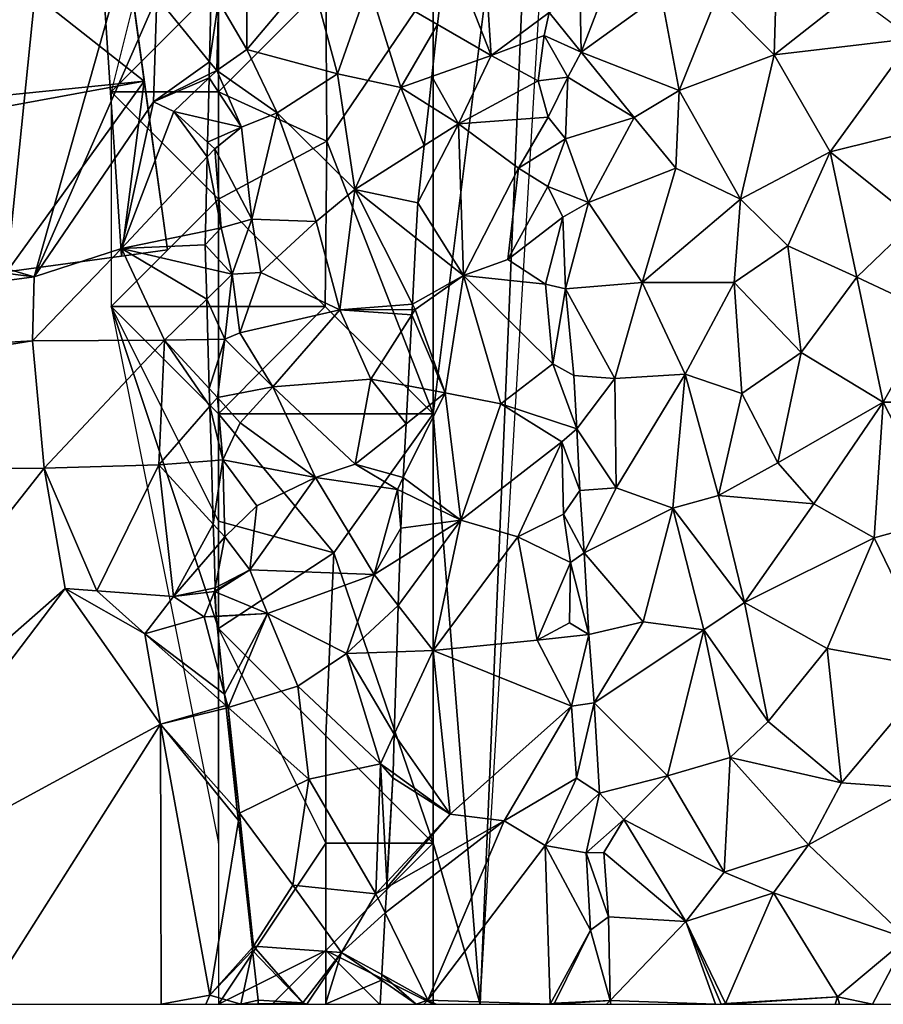
# Model space of a CAD drawing. Extents: x 572000 to 573004, y 6222000 to 6223056.
# Drawn here: x 572918 to 572958, y 6222000 to 6222046 of the extents above; entities that cross this region are included whole.
import ezdxf

# ---------------------------------------------------------------- set-up
doc = ezdxf.new("R2010")
doc.units = 0
doc.header["$MEASUREMENT"] = 0
for name, color, linetype in [('Bygninger_LOD2', 1, 'Continuous'), ('Skov', 109, 'Continuous'), ('Terraen', 33, 'Continuous'), ('Terraen_skov', 33, 'Continuous')]:
    doc.layers.add(name, color=color, linetype=linetype)

# ---------------------------------------------------------------- blocks, each defined once
blk = doc.blocks.new('1km_6222_572_UTM32_ACAD_1_FMEBLOCK87')
at = {"layer": 'Terraen_skov', "color": 92, "true_color": 0x00cc00}
for points in [[(5.075, -16.866, 13.911), (5.498, -13.051, 14.158), (1.875, -15.01, 12.24)], [(-5.135, -15.79, 10.68), (-3.815, -18.04, 12.18), (-3.795, -14.09, 12.13)], [(-0.845, -14.52, 11.53), (-3.795, -14.09, 12.13), (-3.815, -18.04, 12.18)], [(-0.845, -14.52, 11.53), (-3.815, -18.04, 12.18), (0.415, -19.17, 11.9)], [(-0.845, -14.52, 11.53), (0.415, -19.17, 11.9), (1.875, -15.01, 12.24)], [(1.875, -15.01, 12.24), (0.415, -19.17, 11.9), (3.365, -19.81, 13.98)], [(5.075, -16.866, 13.911), (1.875, -15.01, 12.24), (3.365, -19.81, 13.98)], [(-5.549, -18.608, 10.805), (-5.215, -19.02, 10.83), (-5.135, -15.79, 10.68)], [(-5.485, -15.97, 10.682), (-5.549, -18.608, 10.805), (-5.135, -15.79, 10.68)], [(-5.135, -15.79, 10.68), (-5.215, -19.02, 10.83), (-3.815, -18.04, 12.18)], [(5.075, -16.866, 13.911), (3.365, -19.81, 13.98), (4.806, -19.295, 14.402)], [(-3.815, -18.04, 12.18), (-5.215, -19.02, 10.83), (-2.405, -20.99, 12.09)], [(-3.815, -18.04, 12.18), (-2.405, -20.99, 12.09), (0.415, -19.17, 11.9)], [(-5.549, -18.608, 10.805), (-5.563, -19.192, 10.874), (-5.215, -19.02, 10.83)], [(-5.567, -19.358, 10.803), (-5.215, -19.02, 10.83), (-5.563, -19.192, 10.874)], [(-5.567, -19.358, 10.803), (-4.055, -21.65, 12.03), (-5.215, -19.02, 10.83)], [(-2.405, -20.99, 12.09), (-5.215, -19.02, 10.83), (-4.055, -21.65, 12.03)], [(-2.405, -20.99, 12.09), (1.215, -24.56, 12.88), (0.415, -19.17, 11.9)], [(0.415, -19.17, 11.9), (1.215, -24.56, 12.88), (3.365, -19.81, 13.98)], [(-5.567, -19.358, 10.803), (-5.614, -21.294, 11.362), (-4.055, -21.65, 12.03)], [(4.659, -20.626, 14.386), (4.806, -19.295, 14.402), (3.365, -19.81, 13.98)], [(3.365, -19.81, 13.98), (1.215, -24.56, 12.88), (4.45, -22.51, 14.18)], [(4.659, -20.626, 14.386), (3.365, -19.81, 13.98), (4.45, -22.51, 14.18)], [(-2.405, -20.99, 12.09), (-4.055, -21.65, 12.03), (-3.575, -25.94, 12.22)], [(-2.405, -20.99, 12.09), (-3.575, -25.94, 12.22), (-0.575, -26.04, 12.02)], [(-2.405, -20.99, 12.09), (-0.575, -26.04, 12.02), (1.215, -24.56, 12.88)], [(-5.64, -22.355, 10.779), (-4.055, -21.65, 12.03), (-5.614, -21.294, 11.362)], [(-5.64, -22.355, 10.779), (-5.305, -22.66, 10.8), (-4.055, -21.65, 12.03)], [(-4.055, -21.65, 12.03), (-5.305, -22.66, 10.8), (-3.575, -25.94, 12.22)], [(-5.64, -22.355, 10.779), (-5.656, -23.035, 10.786), (-5.305, -22.66, 10.8)], [(-5.005, -26.34, 10.62), (-5.305, -22.66, 10.8), (-5.656, -23.035, 10.786)], [(-5.305, -22.66, 10.8), (-5.005, -26.34, 10.62), (-3.575, -25.94, 12.22)], [(4.155, -25.18, 14.183), (4.45, -22.51, 14.18), (1.215, -24.56, 12.88)], [(-5.74, -26.492, 10.622), (-5.005, -26.34, 10.62), (-5.656, -23.035, 10.786)], [(-0.575, -26.04, 12.02), (0.515, -30.16, 12.63), (1.215, -24.56, 12.88)], [(3.906, -29.894, 14.54), (1.215, -24.56, 12.88), (0.515, -30.16, 12.63)], [(4.069, -26.812, 14.225), (1.215, -24.56, 12.88), (3.906, -29.894, 14.54)], [(4.069, -26.812, 14.225), (4.155, -25.18, 14.183), (1.215, -24.56, 12.88)], [(-3.575, -25.94, 12.22), (-5.005, -26.34, 10.62), (-4.495, -28.5, 11.58)], [(-3.575, -25.94, 12.22), (-4.495, -28.5, 11.58), (-3.155, -28.42, 12.4)], [(-0.575, -26.04, 12.02), (-3.575, -25.94, 12.22), (-3.155, -28.42, 12.4)], [(-0.575, -26.04, 12.02), (-3.155, -28.42, 12.4), (0.515, -30.16, 12.63)], [(-5.755, -27.13, 10.891), (-4.495, -28.5, 11.58), (-5.005, -26.34, 10.62)], [(-5.74, -26.492, 10.622), (-5.755, -27.13, 10.891), (-5.005, -26.34, 10.62)], [(-5.755, -27.13, 10.891), (-5.723, -28.214, 11.353), (-4.495, -28.5, 11.58)], [(-5.723, -28.214, 11.353), (-5.681, -29.655, 11.204), (-4.495, -28.5, 11.58)], [(-3.155, -28.42, 12.4), (-4.495, -28.5, 11.58), (-4.135, -31.23, 12.53)], [(-3.155, -28.42, 12.4), (-4.135, -31.23, 12.53), (0.515, -30.16, 12.63)], [(-4.835, -31.53, 10.62), (-4.495, -28.5, 11.58), (-5.681, -29.655, 11.204)], [(-4.495, -28.5, 11.58), (-4.835, -31.53, 10.62), (-4.135, -31.23, 12.53)], [(-5.625, -31.541, 10.609), (-4.835, -31.53, 10.62), (-5.681, -29.655, 11.204)], [(-4.135, -31.23, 12.53), (-2.605, -33.74, 12.28), (0.515, -30.16, 12.63)], [(0.515, -30.16, 12.63), (-2.605, -33.74, 12.28), (1.965, -33.39, 13.86)], [(3.906, -29.894, 14.54), (0.515, -30.16, 12.63), (3.892, -30.15, 14.539)], [(3.892, -30.15, 14.539), (0.515, -30.16, 12.63), (3.879, -30.393, 14.563)], [(0.515, -30.16, 12.63), (1.965, -33.39, 13.86), (3.879, -30.393, 14.563)], [(3.704, -33.706, 14.497), (3.879, -30.393, 14.563), (1.965, -33.39, 13.86)], [(-5.558, -33.826, 10.639), (-4.835, -31.53, 10.62), (-5.625, -31.541, 10.609)], [(-5.558, -33.826, 10.639), (-5.175, -34.24, 10.65), (-4.835, -31.53, 10.62)], [(-4.835, -31.53, 10.62), (-5.175, -34.24, 10.65), (-2.605, -33.74, 12.28)], [(-4.135, -31.23, 12.53), (-4.835, -31.53, 10.62), (-2.605, -33.74, 12.28)], [(-2.605, -33.74, 12.28), (1.235, -37.34, 13.17), (1.965, -33.39, 13.86)], [(3.611, -35.461, 14.279), (1.965, -33.39, 13.86), (1.235, -37.34, 13.17)], [(3.611, -35.461, 14.279), (3.704, -33.706, 14.497), (1.965, -33.39, 13.86)], [(-5.558, -33.826, 10.639), (-5.534, -34.649, 10.641), (-5.175, -34.24, 10.65)], [(-2.605, -33.74, 12.28), (-5.175, -34.24, 10.65), (-4.125, -35.42, 12.57)], [(-2.605, -33.74, 12.28), (-4.125, -35.42, 12.57), (-0.615, -37.97, 12.23)], [(-2.605, -33.74, 12.28), (-0.615, -37.97, 12.23), (1.235, -37.34, 13.17)], [(-4.935, -37.15, 10.65), (-5.175, -34.24, 10.65), (-5.534, -34.649, 10.641)], [(-5.175, -34.24, 10.65), (-4.935, -37.15, 10.65), (-4.125, -35.42, 12.57)], [(-5.459, -37.189, 10.638), (-4.935, -37.15, 10.65), (-5.534, -34.649, 10.641)], [(-4.125, -35.42, 12.57), (-4.935, -37.15, 10.65), (-0.615, -37.97, 12.23)], [(3.479, -37.966, 14.814), (3.611, -35.461, 14.279), (1.235, -37.34, 13.17)], [(-5.459, -37.189, 10.638), (-5.372, -40.145, 10.654), (-4.935, -37.15, 10.65)], [(-5.372, -40.145, 10.654), (-4.835, -40.73, 10.67), (-4.935, -37.15, 10.65)], [(-4.935, -37.15, 10.65), (-4.835, -40.73, 10.67), (-3.345, -39.29, 12.99)], [(-0.615, -37.97, 12.23), (-4.935, -37.15, 10.65), (-3.345, -39.29, 12.99)], [(-0.615, -37.97, 12.23), (3.205, -38.52, 14.77), (1.235, -37.34, 13.17)], [(3.479, -37.966, 14.814), (1.235, -37.34, 13.17), (3.205, -38.52, 14.77)], [(-0.615, -37.97, 12.23), (-3.675, -42.27, 12.63), (2.125, -42.49, 14.04)], [(-0.615, -37.97, 12.23), (-3.345, -39.29, 12.99), (-3.675, -42.27, 12.63)], [(-0.615, -37.97, 12.23), (2.125, -42.49, 14.04), (3.205, -38.52, 14.77)], [(3.444, -38.636, 14.808), (3.479, -37.966, 14.814), (3.205, -38.52, 14.77)], [(2.125, -42.49, 14.04), (3.355, -40.32, 14.579), (3.205, -38.52, 14.77)], [(3.355, -40.32, 14.579), (3.444, -38.636, 14.808), (3.205, -38.52, 14.77)], [(-3.345, -39.29, 12.99), (-4.835, -40.73, 10.67), (-3.675, -42.27, 12.63)], [(-5.372, -40.145, 10.654), (-5.337, -41.314, 10.664), (-4.835, -40.73, 10.67)], [(3.311, -41.743, 14.393), (3.355, -40.32, 14.579), (2.125, -42.49, 14.04)], [(-5.285, -43.107, 10.642), (-4.835, -40.73, 10.67), (-5.337, -41.314, 10.664)], [(-3.675, -42.27, 12.63), (-4.835, -40.73, 10.67), (-5.285, -43.107, 10.642)], [(3.243, -43.93, 14.556), (3.311, -41.743, 14.393), (2.125, -42.49, 14.04)], [(-5.28, -43.249, 10.682), (-3.675, -42.27, 12.63), (-5.285, -43.107, 10.642)], [(-5.279, -43.285, 10.673), (-3.675, -42.27, 12.63), (-5.28, -43.249, 10.682)], [(-5.279, -43.285, 10.673), (-2.845, -44.3, 12.93), (-3.675, -42.27, 12.63)], [(2.125, -42.49, 14.04), (-3.675, -42.27, 12.63), (-2.845, -44.3, 12.93)], [(2.125, -42.49, 14.04), (-2.845, -44.3, 12.93), (0.835, -46.16, 13.25)], [(3.243, -43.93, 14.556), (2.125, -42.49, 14.04), (0.835, -46.16, 13.25)], [(-5.279, -43.285, 10.673), (-5.246, -44.422, 13.54), (-2.845, -44.3, 12.93)], [(3.243, -43.93, 14.556), (0.835, -46.16, 13.25), (3.176, -46.085, 14.444)], [(-2.845, -44.3, 12.93), (-5.246, -44.422, 13.54), (-5.245, -44.44, 13.542)], [(-4.848, -48.058, 13.757), (-2.845, -44.3, 12.93), (-5.245, -44.44, 13.542)], [(-4.685, -48.68, 13.77), (-2.845, -44.3, 12.93), (-4.848, -48.058, 13.757)], [(-2.845, -44.3, 12.93), (-4.685, -48.68, 13.77), (-1.435, -47.69, 12.51)], [(-2.845, -44.3, 12.93), (-1.435, -47.69, 12.51), (0.835, -46.16, 13.25)], [(-1.435, -47.69, 12.51), (2.415, -51.3, 14.6), (0.835, -46.16, 13.25)], [(3.057, -49.923, 14.786), (3.176, -46.085, 14.444), (0.835, -46.16, 13.25)], [(3.057, -49.923, 14.786), (0.835, -46.16, 13.25), (2.415, -51.3, 14.6)], [(-4.848, -48.058, 13.757), (-4.79, -48.587, 13.784), (-4.685, -48.68, 13.77)], [(-4.685, -48.68, 13.77), (-0.925, -52.01, 12.48), (-1.435, -47.69, 12.51)], [(-1.435, -47.69, 12.51), (-0.925, -52.01, 12.48), (2.415, -51.3, 14.6)], [(-4.778, -48.703, 13.763), (-4.685, -48.68, 13.77), (-4.79, -48.587, 13.784)], [(-4.254, -53.478, 13.743), (-4.685, -48.68, 13.77), (-4.778, -48.703, 13.763)], [(-4.685, -48.68, 13.77), (-4.145, -53.6, 13.75), (-0.925, -52.01, 12.48)], [(-4.254, -53.478, 13.743), (-4.145, -53.6, 13.75), (-4.685, -48.68, 13.77)], [(3.002, -51.724, 14.72), (3.057, -49.923, 14.786), (2.415, -51.3, 14.6)], [(2.415, -51.3, 14.6), (-0.925, -52.01, 12.48), (2.205, -57.35, 14.54)], [(2.718, -56.798, 14.647), (2.415, -51.3, 14.6), (2.205, -57.35, 14.54)], [(2.995, -51.95, 14.718), (3.002, -51.724, 14.72), (2.415, -51.3, 14.6)], [(2.718, -56.798, 14.647), (2.995, -51.95, 14.718), (2.415, -51.3, 14.6)], [(-0.925, -52.01, 12.48), (-4.145, -53.6, 13.75), (-1.675, -56.95, 12.8)], [(-0.925, -52.01, 12.48), (-1.675, -56.95, 12.8), (2.205, -57.35, 14.54)], [(-4.254, -53.478, 13.743), (-4.202, -53.948, 13.746), (-4.145, -53.6, 13.75)], [(-3.495, -59.79, 13.77), (-4.145, -53.6, 13.75), (-4.202, -53.948, 13.746)], [(-4.145, -53.6, 13.75), (-3.495, -59.79, 13.77), (-1.675, -56.95, 12.8)], [(-3.554, -59.856, 13.767), (-3.495, -59.79, 13.77), (-4.202, -53.948, 13.746)], [(2.703, -57.067, 14.578), (2.718, -56.798, 14.647), (2.205, -57.35, 14.54)], [(-1.675, -56.95, 12.8), (-3.495, -59.79, 13.77), (0.605, -60.08, 13.5)], [(2.205, -57.35, 14.54), (-1.675, -56.95, 12.8), (0.605, -60.08, 13.5)], [(2.636, -58.238, 14.665), (2.703, -57.067, 14.578), (2.205, -57.35, 14.54)], [(2.636, -58.238, 14.665), (2.205, -57.35, 14.54), (0.605, -60.08, 13.5)], [(2.636, -58.238, 14.665), (0.605, -60.08, 13.5), (2.472, -61.118, 14.31)], [(-3.554, -59.856, 13.767), (-3.539, -59.993, 13.773), (-3.495, -59.79, 13.77)], [(-3.539, -59.993, 13.773), (-1.205, -62.43, 12.67), (-3.495, -59.79, 13.77)], [(-3.539, -59.993, 13.773), (-3.285, -62.31, 13.506), (-1.205, -62.43, 12.67)], [(-1.205, -62.43, 12.67), (0.605, -60.08, 13.5), (-3.495, -59.79, 13.77)], [(0.605, -60.08, 13.5), (-1.205, -62.43, 12.67), (-1.009, -62.5, 12.766)], [(-0.139, -62.5, 13.186), (0.605, -60.08, 13.5), (-1.009, -62.5, 12.766)], [(2.457, -61.374, 14.245), (0.605, -60.08, 13.5), (-0.139, -62.5, 13.186)], [(2.457, -61.374, 14.245), (2.472, -61.118, 14.31), (0.605, -60.08, 13.5)], [(2.457, -61.374, 14.245), (-0.139, -62.5, 13.186), (2.393, -62.5, 14.214)], [(-3.285, -62.31, 13.506), (-3.278, -62.48, 13.49), (-1.205, -62.43, 12.67)], [(-1.234, -62.5, 12.684), (-1.205, -62.43, 12.67), (-3.278, -62.48, 13.49)], [(-1.234, -62.5, 12.684), (-3.278, -62.48, 13.49), (-3.277, -62.5, 13.491)], [(-1.196, -62.5, 12.674), (-1.205, -62.43, 12.67), (-1.234, -62.5, 12.684)], [(-1.009, -62.5, 12.766), (-1.205, -62.43, 12.67), (-1.196, -62.5, 12.674)]]:
    blk.add_polyline3d(points, close=True, dxfattribs=at)
blk = doc.blocks.new('1km_6222_572_UTM32_ACAD_1_FMEBLOCK170')
at = {"layer": 'Terraen', "color": 9, "true_color": 0xbbbbbb}
for points in [[(-13.4, -10.27, 10.67), (-60, -16.43, 9.53), (-18.58, -28.63, 10.71)], [(-13.4, -10.27, 10.67), (-18.58, -28.63, 10.71), (-12.87, -15.58, 10.62)], [(2.7, -18.31, 15.21), (2.3, -12.15, 15.04), (0.633, -13.051, 14.158)], [(2.3, -12.15, 15.04), (2.7, -18.31, 15.21), (5.4, -16.32, 15.16)], [(16.06, -12.61, 12.29), (13.22, -15.59, 10.65), (15.89, -18.29, 12.05)], [(16.06, -12.61, 12.29), (15.89, -18.29, 12.05), (19.51, -15.43, 12.34)], [(0.21, -16.866, 13.911), (2.7, -18.31, 15.21), (0.633, -13.051, 14.158)], [(-12.87, -15.58, 10.62), (-18.58, -28.63, 10.71), (-13.03, -20.48, 11.2)], [(-10.414, -18.608, 10.805), (-12.87, -15.58, 10.62), (-13.03, -20.48, 11.2)], [(-10.414, -18.608, 10.805), (-10.35, -15.97, 10.682), (-12.87, -15.58, 10.62)], [(7.96, -15.41, 9.06), (6.85, -15.76, 9.06), (6.89, -18.16, 9.19)], [(7.96, -15.41, 9.06), (6.89, -18.16, 9.19), (10.62, -15.46, 9.04)], [(10.62, -15.46, 9.04), (6.89, -18.16, 9.19), (11.46, -19.94, 8.99)], [(13.22, -15.59, 10.65), (10.62, -15.46, 9.04), (11.46, -19.94, 8.99)], [(19.51, -15.43, 12.34), (15.89, -18.29, 12.05), (22.33, -17.52, 12.19)], [(6.85, -15.76, 9.06), (5.4, -16.32, 15.16), (6.89, -18.16, 9.19)], [(13.22, -15.59, 10.65), (11.46, -19.94, 8.99), (15.89, -18.29, 12.05)], [(-60, -16.43, 9.53), (-58.87, -23.54, 9.53), (-18.58, -28.63, 10.71)], [(5.4, -16.32, 15.16), (2.7, -18.31, 15.21), (5.17, -17.39, 15.07)], [(5.4, -16.32, 15.16), (5.17, -17.39, 15.07), (6.89, -18.16, 9.19)], [(0.21, -16.866, 13.911), (-0.058, -19.295, 14.402), (2.7, -18.31, 15.21)], [(5.17, -17.39, 15.07), (2.7, -18.31, 15.21), (4.89, -19.49, 15.09)], [(5.17, -17.39, 15.07), (4.89, -19.49, 15.09), (6.27, -19.33, 9.08)], [(6.89, -18.16, 9.19), (5.17, -17.39, 15.07), (6.27, -19.33, 9.08)], [(22.33, -17.52, 12.19), (15.89, -18.29, 12.05), (18.5, -22.8, 12.24)], [(22.33, -17.52, 12.19), (18.5, -22.8, 12.24), (23.18, -21.63, 12.17)], [(1.18, -21.5, 14.82), (2.7, -18.31, 15.21), (-0.058, -19.295, 14.402)], [(2.7, -18.31, 15.21), (1.18, -21.5, 14.82), (4.89, -19.49, 15.09)], [(6.89, -18.16, 9.19), (6.27, -19.33, 9.08), (9.36, -21.21, 9.03)], [(6.89, -18.16, 9.19), (9.36, -21.21, 9.03), (11.46, -19.94, 8.99)], [(11.46, -19.94, 8.99), (14.32, -25.01, 10.77), (15.89, -18.29, 12.05)], [(18.5, -22.8, 12.24), (15.89, -18.29, 12.05), (14.32, -25.01, 10.77)], [(-10.414, -18.608, 10.805), (-13.03, -20.48, 11.2), (-10.428, -19.192, 10.874)], [(-10.432, -19.358, 10.803), (-10.428, -19.192, 10.874), (-13.03, -20.48, 11.2)], [(-10.432, -19.358, 10.803), (-13.03, -20.48, 11.2), (-12.07, -20.93, 10.68)], [(-10.479, -21.294, 11.362), (-10.432, -19.358, 10.803), (-12.07, -20.93, 10.68)], [(-0.206, -20.626, 14.386), (1.18, -21.5, 14.82), (-0.058, -19.295, 14.402)], [(4.89, -19.49, 15.09), (1.18, -21.5, 14.82), (5.36, -21.19, 15)], [(6.27, -19.33, 9.08), (4.89, -19.49, 15.09), (5.36, -21.19, 15)], [(6.27, -19.33, 9.08), (5.36, -21.19, 15), (6.17, -22.2, 9.1)], [(9.36, -21.21, 9.03), (6.27, -19.33, 9.08), (6.17, -22.2, 9.1)], [(9.36, -21.21, 9.03), (11.3, -23.56, 8.79), (11.46, -19.94, 8.99)], [(11.46, -19.94, 8.99), (11.3, -23.56, 8.79), (14.32, -25.01, 10.77)], [(-13.03, -20.48, 11.2), (-18.58, -28.63, 10.71), (-14.51, -27.3, 10.63)], [(-12.07, -20.93, 10.68), (-13.03, -20.48, 11.2), (-14.51, -27.3, 10.63)], [(-0.206, -20.626, 14.386), (-0.414, -22.51, 14.18), (1.18, -21.5, 14.82)], [(-12.07, -20.93, 10.68), (-14.51, -27.3, 10.63), (-10.521, -23.035, 10.786)], [(-10.504, -22.355, 10.779), (-12.07, -20.93, 10.68), (-10.521, -23.035, 10.786)], [(-10.504, -22.355, 10.779), (-10.479, -21.294, 11.362), (-12.07, -20.93, 10.68)], [(-0.71, -25.18, 14.183), (1.42, -28.56, 15.27), (1.18, -21.5, 14.82)], [(-0.414, -22.51, 14.18), (-0.71, -25.18, 14.183), (1.18, -21.5, 14.82)], [(5.36, -21.19, 15), (1.18, -21.5, 14.82), (3.98, -23.56, 15.11)], [(1.18, -21.5, 14.82), (1.42, -28.56, 15.27), (3.98, -23.56, 15.11)], [(6.17, -22.2, 9.1), (5.36, -21.19, 15), (3.98, -23.56, 15.11)], [(9.36, -21.21, 9.03), (6.17, -22.2, 9.1), (7.24, -25.16, 9.12)], [(9.36, -21.21, 9.03), (7.24, -25.16, 9.12), (11.3, -23.56, 8.79)], [(18.5, -22.8, 12.24), (22.49, -26, 12.32), (23.18, -21.63, 12.17)], [(6.17, -22.2, 9.1), (3.98, -23.56, 15.11), (5.34, -24.42, 15.01)], [(6.17, -22.2, 9.1), (5.34, -24.42, 15.01), (7.24, -25.16, 9.12)], [(18.5, -22.8, 12.24), (14.32, -25.01, 10.77), (16.53, -27.18, 12.05)], [(18.5, -22.8, 12.24), (16.53, -27.18, 12.05), (19.73, -28.64, 12.38)], [(18.5, -22.8, 12.24), (19.73, -28.64, 12.38), (22.49, -26, 12.32)], [(-10.605, -26.492, 10.622), (-10.521, -23.035, 10.786), (-14.51, -27.3, 10.63)], [(-58.87, -23.54, 9.53), (-57.62, -33.86, 13.28), (-18.58, -28.63, 10.71)], [(3.98, -23.56, 15.11), (1.42, -28.56, 15.27), (3.48, -27.81, 15.18)], [(3.98, -23.56, 15.11), (3.48, -27.81, 15.18), (5.34, -24.42, 15.01)], [(11.3, -23.56, 8.79), (7.24, -25.16, 9.12), (9.74, -28.88, 9.09)], [(11.3, -23.56, 8.79), (9.74, -28.88, 9.09), (14.32, -25.01, 10.77)], [(5.34, -24.42, 15.01), (3.48, -27.81, 15.18), (6.04, -25.85, 9.14)], [(7.24, -25.16, 9.12), (5.34, -24.42, 15.01), (6.04, -25.85, 9.14)], [(-0.71, -25.18, 14.183), (-0.796, -26.812, 14.225), (1.42, -28.56, 15.27)], [(7.24, -25.16, 9.12), (6.04, -25.85, 9.14), (6.16, -29.18, 9.19)], [(7.24, -25.16, 9.12), (6.16, -29.18, 9.19), (9.74, -28.88, 9.09)], [(14.32, -25.01, 10.77), (9.74, -28.88, 9.09), (14.03, -28.88, 10.37)], [(14.32, -25.01, 10.77), (14.03, -28.88, 10.37), (16.53, -27.18, 12.05)], [(6.04, -25.85, 9.14), (3.48, -27.81, 15.18), (5.24, -28.97, 14.92)], [(6.04, -25.85, 9.14), (5.24, -28.97, 14.92), (6.16, -29.18, 9.19)], [(22.49, -26, 12.32), (19.73, -28.64, 12.38), (23.3, -30.32, 12.28)], [(-14.51, -27.3, 10.63), (-10.62, -27.13, 10.891), (-10.605, -26.492, 10.622)], [(-0.796, -26.812, 14.225), (-0.959, -29.894, 14.54), (1.42, -28.56, 15.27)], [(-14.51, -27.3, 10.63), (-18.66, -31.61, 10.58), (-12.51, -31.57, 10.58)], [(-14.51, -27.3, 10.63), (-18.58, -28.63, 10.71), (-18.66, -31.61, 10.58)], [(-10.588, -28.214, 11.353), (-10.62, -27.13, 10.891), (-14.51, -27.3, 10.63)], [(-10.588, -28.214, 11.353), (-14.51, -27.3, 10.63), (-10.546, -29.655, 11.204)], [(-14.51, -27.3, 10.63), (-12.51, -31.57, 10.58), (-10.546, -29.655, 11.204)], [(16.53, -27.18, 12.05), (14.03, -28.88, 10.37), (17.15, -32.15, 12.19)], [(16.53, -27.18, 12.05), (17.15, -32.15, 12.19), (19.73, -28.64, 12.38)], [(5.24, -28.97, 14.92), (3.48, -27.81, 15.18), (1.42, -28.56, 15.27)], [(-18.58, -28.63, 10.71), (-57.62, -33.86, 13.28), (-18.66, -31.61, 10.58)], [(-0.959, -29.894, 14.54), (-0.83, -30.15, 14.62), (1.42, -28.56, 15.27)], [(1.42, -28.56, 15.27), (-0.83, -30.15, 14.62), (0.57, -34.02, 15.13)], [(1.42, -28.56, 15.27), (0.57, -34.02, 15.13), (3.16, -34.53, 15.17)], [(1.42, -28.56, 15.27), (3.16, -34.53, 15.17), (5.58, -32.67, 14.72)], [(5.24, -28.97, 14.92), (1.42, -28.56, 15.27), (5.58, -32.67, 14.72)], [(6.16, -29.18, 9.19), (8.46, -33.36, 9.19), (9.74, -28.88, 9.09)], [(9.74, -28.88, 9.09), (8.46, -33.36, 9.19), (11.74, -33.16, 8.82)], [(14.03, -28.88, 10.37), (9.74, -28.88, 9.09), (11.74, -33.16, 8.82)], [(14.03, -28.88, 10.37), (11.74, -33.16, 8.82), (14.38, -34.05, 10.51)], [(14.03, -28.88, 10.37), (14.38, -34.05, 10.51), (17.15, -32.15, 12.19)], [(19.73, -28.64, 12.38), (17.15, -32.15, 12.19), (20.96, -34.46, 12.56)], [(19.73, -28.64, 12.38), (20.96, -34.46, 12.56), (23.3, -30.32, 12.28)], [(5.24, -28.97, 14.92), (5.58, -32.67, 14.72), (6.16, -29.18, 9.19)], [(6.16, -29.18, 9.19), (5.58, -32.67, 14.72), (6.56, -33.21, 9.27)], [(6.16, -29.18, 9.19), (6.56, -33.21, 9.27), (8.46, -33.36, 9.19)], [(-10.49, -31.541, 10.609), (-10.546, -29.655, 11.204), (-12.51, -31.57, 10.58)], [(-0.973, -30.15, 14.539), (-0.985, -30.393, 14.563), (-0.83, -30.15, 14.62)], [(0.57, -34.02, 15.13), (-0.83, -30.15, 14.62), (-0.985, -30.393, 14.563)], [(-0.959, -29.894, 14.54), (-0.973, -30.15, 14.539), (-0.83, -30.15, 14.62)], [(-1.161, -33.706, 14.497), (0.57, -34.02, 15.13), (-0.985, -30.393, 14.563)], [(23.3, -30.32, 12.28), (20.96, -34.46, 12.56), (23.73, -34.46, 12.41)], [(-18.66, -31.61, 10.58), (-57.62, -33.86, 13.28), (-57.35, -37.75, 13.31)], [(-18.66, -31.61, 10.58), (-57.35, -37.75, 13.31), (-18.11, -37.53, 10.59)], [(-18.66, -31.61, 10.58), (-18.11, -37.53, 10.59), (-12.51, -31.57, 10.58)], [(-12.51, -31.57, 10.58), (-18.11, -37.53, 10.59), (-12.78, -37.37, 10.58)], [(-12.51, -31.57, 10.58), (-12.78, -37.37, 10.58), (-10.398, -34.649, 10.641)], [(-10.423, -33.826, 10.639), (-10.49, -31.541, 10.609), (-12.51, -31.57, 10.58)], [(-10.423, -33.826, 10.639), (-12.51, -31.57, 10.58), (-10.398, -34.649, 10.641)], [(17.15, -32.15, 12.19), (14.38, -34.05, 10.51), (16.06, -37.28, 11.36)], [(17.15, -32.15, 12.19), (16.06, -37.28, 11.36), (20.96, -34.46, 12.56)], [(5.58, -32.67, 14.72), (3.16, -34.53, 15.17), (6.69, -35.7, 9.34)], [(5.58, -32.67, 14.72), (6.69, -35.7, 9.34), (6.56, -33.21, 9.27)], [(6.56, -33.21, 9.27), (6.69, -35.7, 9.34), (8.46, -33.36, 9.19)], [(8.46, -33.36, 9.19), (6.69, -35.7, 9.34), (8.53, -38.45, 9.22)], [(11.74, -33.16, 8.82), (8.46, -33.36, 9.19), (8.53, -38.45, 9.22)], [(11.74, -33.16, 8.82), (8.53, -38.45, 9.22), (11.17, -39.4, 9.02)], [(11.74, -33.16, 8.82), (11.17, -39.4, 9.02), (13.29, -38.81, 9.6)], [(11.74, -33.16, 8.82), (13.29, -38.81, 9.6), (14.38, -34.05, 10.51)], [(-1.253, -35.461, 14.279), (0.57, -34.02, 15.13), (-1.161, -33.706, 14.497)], [(1.29, -39.95, 15.24), (0.57, -34.02, 15.13), (-1.386, -37.966, 14.814)], [(-1.386, -37.966, 14.814), (0.57, -34.02, 15.13), (-1.253, -35.461, 14.279)], [(0.57, -34.02, 15.13), (1.29, -39.95, 15.24), (3.16, -34.53, 15.17)], [(14.38, -34.05, 10.51), (13.29, -38.81, 9.6), (16.06, -37.28, 11.36)], [(-10.324, -37.189, 10.638), (-10.398, -34.649, 10.641), (-12.78, -37.37, 10.58)], [(5.99, -36.31, 14.44), (3.16, -34.53, 15.17), (1.29, -39.95, 15.24)], [(5.99, -36.31, 14.44), (6.69, -35.7, 9.34), (3.16, -34.53, 15.17)], [(20.96, -34.46, 12.56), (16.06, -37.28, 11.36), (17.73, -39.2, 12.25)], [(20.96, -34.46, 12.56), (17.73, -39.2, 12.25), (20.54, -40.77, 12.59)], [(20.96, -34.46, 12.56), (20.54, -40.77, 12.59), (23.76, -39.89, 12.37)], [(23.73, -34.46, 12.41), (20.96, -34.46, 12.56), (23.76, -39.89, 12.37)], [(5.99, -36.31, 14.44), (6.84, -38.58, 9.36), (6.69, -35.7, 9.34)], [(6.69, -35.7, 9.34), (6.84, -38.58, 9.36), (8.53, -38.45, 9.22)], [(5.99, -36.31, 14.44), (1.29, -39.95, 15.24), (3.94, -40.73, 15)], [(5.99, -36.31, 14.44), (3.94, -40.73, 15), (6.07, -39.67, 14.11)], [(5.99, -36.31, 14.44), (6.07, -39.67, 14.11), (6.84, -38.58, 9.36)], [(-57.35, -37.75, 13.31), (-34.6, -58.47, 13.5), (-18.11, -37.53, 10.59)], [(-18.11, -37.53, 10.59), (-34.6, -58.47, 13.5), (-17.14, -43.13, 10.68)], [(-12.78, -37.37, 10.58), (-18.11, -37.53, 10.59), (-15.66, -43.25, 10.63)], [(-18.11, -37.53, 10.59), (-17.14, -43.13, 10.68), (-15.66, -43.25, 10.63)], [(-12.78, -37.37, 10.58), (-15.66, -43.25, 10.63), (-12.09, -43.51, 10.64)], [(-10.324, -37.189, 10.638), (-12.78, -37.37, 10.58), (-10.237, -40.145, 10.654)], [(-10.237, -40.145, 10.654), (-12.78, -37.37, 10.58), (-12.09, -43.51, 10.64)], [(16.06, -37.28, 11.36), (13.29, -38.81, 9.6), (17.73, -39.2, 12.25)], [(-1.421, -38.636, 14.808), (1.29, -39.95, 15.24), (-1.386, -37.966, 14.814)], [(8.53, -38.45, 9.22), (6.84, -38.58, 9.36), (7.04, -41.48, 9.44)], [(8.53, -38.45, 9.22), (7.04, -41.48, 9.44), (11.17, -39.4, 9.02)], [(-1.421, -38.636, 14.808), (-1.51, -40.32, 14.579), (1.29, -39.95, 15.24)], [(6.84, -38.58, 9.36), (6.07, -39.67, 14.11), (7.04, -41.48, 9.44)], [(11.17, -39.4, 9.02), (14.5, -43.79, 10.28), (13.29, -38.81, 9.6)], [(13.29, -38.81, 9.6), (14.5, -43.79, 10.28), (17.73, -39.2, 12.25)], [(11.17, -39.4, 9.02), (7.04, -41.48, 9.44), (9.79, -44.69, 9.25)], [(11.17, -39.4, 9.02), (9.79, -44.69, 9.25), (12.61, -45.06, 8.96)], [(11.17, -39.4, 9.02), (12.61, -45.06, 8.96), (14.5, -43.79, 10.28)], [(20.54, -40.77, 12.59), (17.73, -39.2, 12.25), (14.5, -43.79, 10.28)], [(6.07, -39.67, 14.11), (3.94, -40.73, 15), (6.4, -41.92, 13.91)], [(6.07, -39.67, 14.11), (6.4, -41.92, 13.91), (7.04, -41.48, 9.44)], [(23.76, -39.89, 12.37), (20.54, -40.77, 12.59), (23.5, -46.86, 12.46)], [(-10.237, -40.145, 10.654), (-12.09, -43.51, 10.64), (-10.202, -41.314, 10.664)], [(-1.622, -43.93, 14.556), (0.01, -46.03, 15.31), (1.29, -39.95, 15.24)], [(-1.622, -43.93, 14.556), (1.29, -39.95, 15.24), (-1.554, -41.743, 14.393)], [(1.29, -39.95, 15.24), (-1.51, -40.32, 14.579), (-1.554, -41.743, 14.393)], [(3.94, -40.73, 15), (1.29, -39.95, 15.24), (0.01, -46.03, 15.31)], [(3.94, -40.73, 15), (0.01, -46.03, 15.31), (4.84, -45.55, 14.56)], [(3.94, -40.73, 15), (4.84, -45.55, 14.56), (6.4, -41.92, 13.91)], [(20.54, -40.77, 12.59), (14.5, -43.79, 10.28), (18.36, -45.93, 12.46)], [(20.54, -40.77, 12.59), (18.36, -45.93, 12.46), (23.5, -46.86, 12.46)], [(-10.149, -43.107, 10.642), (-10.202, -41.314, 10.664), (-12.09, -43.51, 10.64)], [(7.04, -41.48, 9.44), (6.4, -41.92, 13.91), (7.26, -45.28, 9.5)], [(7.04, -41.48, 9.44), (7.26, -45.28, 9.5), (9.79, -44.69, 9.25)], [(6.4, -41.92, 13.91), (4.84, -45.55, 14.56), (6.36, -44.74, 13.78)], [(6.4, -41.92, 13.91), (6.36, -44.74, 13.78), (7.26, -45.28, 9.5)], [(-17.14, -43.13, 10.68), (-34.6, -58.47, 13.5), (-28.42, -57.99, 13.34)], [(-17.14, -43.13, 10.68), (-28.42, -57.99, 13.34), (-12.69, -49.46, 13.53)], [(-17.14, -43.13, 10.68), (-12.69, -49.46, 13.53), (-13.43, -45.25, 14.27)], [(-15.66, -43.25, 10.63), (-17.14, -43.13, 10.68), (-13.43, -45.25, 14.27)], [(-15.66, -43.25, 10.63), (-13.43, -45.25, 14.27), (-12.09, -43.51, 10.64)], [(-12.09, -43.51, 10.64), (-13.43, -45.25, 14.27), (-10.66, -44.45, 13.68)], [(-10.149, -43.107, 10.642), (-12.09, -43.51, 10.64), (-10.18, -43.27, 10.64)], [(-10.18, -43.27, 10.64), (-12.09, -43.51, 10.64), (-10.66, -44.45, 13.68)], [(-10.18, -43.27, 10.64), (-10.66, -44.45, 13.68), (-10.111, -44.422, 13.54)], [(-10.145, -43.249, 10.682), (-10.149, -43.107, 10.642), (-10.18, -43.27, 10.64)], [(-10.144, -43.285, 10.673), (-10.145, -43.249, 10.682), (-10.18, -43.27, 10.64)], [(-10.144, -43.285, 10.673), (-10.18, -43.27, 10.64), (-10.111, -44.422, 13.54)], [(-1.622, -43.93, 14.556), (-1.688, -46.085, 14.444), (0.01, -46.03, 15.31)], [(14.5, -43.79, 10.28), (12.61, -45.06, 8.96), (15.6, -49.33, 10.88)], [(14.5, -43.79, 10.28), (15.6, -49.33, 10.88), (18.36, -45.93, 12.46)], [(-9.713, -48.058, 13.757), (-10.66, -44.45, 13.68), (-13.43, -45.25, 14.27)], [(-10.111, -44.422, 13.54), (-10.66, -44.45, 13.68), (-10.11, -44.44, 13.542)], [(-10.66, -44.45, 13.68), (-9.713, -48.058, 13.757), (-10.11, -44.44, 13.542)], [(6.36, -44.74, 13.78), (4.84, -45.55, 14.56), (7.26, -45.28, 9.5)], [(7.26, -45.28, 9.5), (7.51, -48.46, 9.58), (9.79, -44.69, 9.25)], [(12.61, -45.06, 8.96), (9.79, -44.69, 9.25), (7.51, -48.46, 9.58)], [(-9.655, -48.587, 13.784), (-13.43, -45.25, 14.27), (-12.69, -49.46, 13.53)], [(-9.713, -48.058, 13.757), (-13.43, -45.25, 14.27), (-9.655, -48.587, 13.784)], [(7.26, -45.28, 9.5), (4.84, -45.55, 14.56), (6.44, -48.62, 13.63)], [(7.26, -45.28, 9.5), (6.44, -48.62, 13.63), (7.51, -48.46, 9.58)], [(12.61, -45.06, 8.96), (7.51, -48.46, 9.58), (10.92, -51.86, 9.37)], [(12.61, -45.06, 8.96), (10.92, -51.86, 9.37), (13.83, -51.01, 9.45)], [(12.61, -45.06, 8.96), (13.83, -51.01, 9.45), (15.6, -49.33, 10.88)], [(0.01, -46.03, 15.31), (6.44, -48.62, 13.63), (4.84, -45.55, 14.56)], [(0.79, -53.64, 15.26), (0.01, -46.03, 15.31), (-1.807, -49.923, 14.786)], [(-1.807, -49.923, 14.786), (0.01, -46.03, 15.31), (-1.688, -46.085, 14.444)], [(0.01, -46.03, 15.31), (0.79, -53.64, 15.26), (6.44, -48.62, 13.63)], [(18.36, -45.93, 12.46), (15.6, -49.33, 10.88), (19.02, -52.18, 12.63)], [(18.36, -45.93, 12.46), (19.02, -52.18, 12.63), (23.5, -46.86, 12.46)], [(23.5, -46.86, 12.46), (19.02, -52.18, 12.63), (22.3, -52.42, 12.66)], [(-9.642, -48.703, 13.763), (-9.655, -48.587, 13.784), (-12.69, -49.46, 13.53)], [(6.44, -48.62, 13.63), (6.68, -51.97, 13.27), (7.51, -48.46, 9.58)], [(7.51, -48.46, 9.58), (6.68, -51.97, 13.27), (7.75, -52.66, 9.57)], [(7.51, -48.46, 9.58), (7.75, -52.66, 9.57), (10.92, -51.86, 9.37)], [(-9.119, -53.478, 13.743), (-9.642, -48.703, 13.763), (-12.69, -49.46, 13.53)], [(6.44, -48.62, 13.63), (0.79, -53.64, 15.26), (3.31, -53.96, 14.99)], [(6.44, -48.62, 13.63), (3.31, -53.96, 14.99), (6.68, -51.97, 13.27)], [(-20.975, -62.5, 13.477), (-12.69, -49.46, 13.53), (-28.42, -57.99, 13.34)], [(-20.975, -62.5, 13.477), (-12.671, -62.5, 13.623), (-12.69, -49.46, 13.53)], [(-9.119, -53.478, 13.743), (-12.69, -49.46, 13.53), (-9.067, -53.948, 13.746)], [(-12.69, -49.46, 13.53), (-10.4, -62.08, 13.66), (-9.067, -53.948, 13.746)], [(-12.671, -62.5, 13.623), (-10.4, -62.08, 13.66), (-12.69, -49.46, 13.53)], [(15.6, -49.33, 10.88), (13.83, -51.01, 9.45), (19.02, -52.18, 12.63)], [(-1.863, -51.724, 14.72), (0.79, -53.64, 15.26), (-1.807, -49.923, 14.786)], [(13.83, -51.01, 9.45), (10.92, -51.86, 9.37), (13.55, -56.35, 9.21)], [(13.83, -51.01, 9.45), (13.55, -56.35, 9.21), (17.48, -55.07, 11.77)], [(19.02, -52.18, 12.63), (13.83, -51.01, 9.45), (17.48, -55.07, 11.77)], [(-1.863, -51.724, 14.72), (-1.87, -51.95, 14.718), (0.79, -53.64, 15.26)], [(0.79, -53.64, 15.26), (-1.87, -51.95, 14.718), (-2.146, -56.798, 14.647)], [(3.31, -53.96, 14.99), (5.22, -55.11, 14.26), (6.68, -51.97, 13.27)], [(5.22, -55.11, 14.26), (7.75, -52.66, 9.57), (6.68, -51.97, 13.27)], [(8.89, -53.9, 9.42), (10.92, -51.86, 9.37), (7.75, -52.66, 9.57)], [(8.89, -53.9, 9.42), (13.55, -56.35, 9.21), (10.92, -51.86, 9.37)], [(19.02, -52.18, 12.63), (17.48, -55.07, 11.77), (22.3, -52.42, 12.66)], [(5.22, -55.11, 14.26), (7.13, -55.45, 12.9), (7.75, -52.66, 9.57)], [(8.89, -53.9, 9.42), (7.75, -52.66, 9.57), (7.13, -55.45, 12.9)], [(22.3, -52.42, 12.66), (17.48, -55.07, 11.77), (22.08, -59.43, 12.74)], [(-2.162, -57.067, 14.578), (3.31, -53.96, 14.99), (0.79, -53.64, 15.26)], [(-2.162, -57.067, 14.578), (0.79, -53.64, 15.26), (-2.146, -56.798, 14.647)], [(-8.419, -59.856, 13.767), (-9.067, -53.948, 13.746), (-10.4, -62.08, 13.66)], [(-2.228, -58.238, 14.665), (-0.25, -62.31, 15.24), (3.31, -53.96, 14.99)], [(-2.228, -58.238, 14.665), (3.31, -53.96, 14.99), (-2.162, -57.067, 14.578)], [(3.31, -53.96, 14.99), (-0.25, -62.31, 15.24), (5.22, -55.11, 14.26)], [(8.89, -53.9, 9.42), (7.13, -55.45, 12.9), (7.96, -55.43, 9.59)], [(8.89, -53.9, 9.42), (7.96, -55.43, 9.59), (11.77, -58.64, 9.45)], [(8.89, -53.9, 9.42), (11.77, -58.64, 9.45), (13.55, -56.35, 9.21)], [(5.22, -55.11, 14.26), (-0.25, -62.31, 15.24), (5.46, -62.5, 13.85)], [(5.22, -55.11, 14.26), (7.33, -59.05, 12.64), (7.13, -55.45, 12.9)], [(5.22, -55.11, 14.26), (5.46, -62.5, 13.85), (7.33, -59.05, 12.64)], [(7.96, -55.43, 9.59), (7.13, -55.45, 12.9), (8.17, -58.42, 9.64)], [(7.13, -55.45, 12.9), (7.33, -59.05, 12.64), (8.17, -58.42, 9.64)], [(7.96, -55.43, 9.59), (8.17, -58.42, 9.64), (11.77, -58.64, 9.45)], [(13.55, -56.35, 9.21), (15.86, -57.31, 10.68), (17.48, -55.07, 11.77)], [(17.48, -55.07, 11.77), (15.86, -57.31, 10.68), (22.08, -59.43, 12.74)], [(13.55, -56.35, 9.21), (11.77, -58.64, 9.45), (15.86, -57.31, 10.68)], [(15.86, -57.31, 10.68), (11.77, -58.64, 9.45), (13.62, -62.47, 9.38)], [(15.86, -57.31, 10.68), (13.62, -62.47, 9.38), (18.83, -62.15, 12.38)], [(15.86, -57.31, 10.68), (18.83, -62.15, 12.38), (22.08, -59.43, 12.74)], [(-2.228, -58.238, 14.665), (-2.393, -61.118, 14.31), (-0.25, -62.31, 15.24)], [(8.17, -58.42, 9.64), (7.33, -59.05, 12.64), (8.24, -62.32, 10.05)], [(8.17, -58.42, 9.64), (8.24, -62.32, 10.05), (11.77, -58.64, 9.45)], [(11.77, -58.64, 9.45), (8.24, -62.32, 10.05), (13.147, -62.5, 9.226)], [(13.62, -62.47, 9.38), (11.77, -58.64, 9.45), (13.416, -62.5, 9.181)], [(13.416, -62.5, 9.181), (11.77, -58.64, 9.45), (13.147, -62.5, 9.226)], [(7.33, -59.05, 12.64), (5.46, -62.5, 13.85), (5.65, -62.45, 13.58)], [(7.33, -59.05, 12.64), (5.65, -62.45, 13.58), (8.24, -62.32, 10.05)], [(22.08, -59.43, 12.74), (18.83, -62.15, 12.38), (20.461, -62.5, 12.532)], [(21.749, -62.5, 12.657), (22.08, -59.43, 12.74), (20.461, -62.5, 12.532)], [(-8.419, -59.856, 13.767), (-10.4, -62.08, 13.66), (-8.404, -59.993, 13.773)], [(-10.4, -62.08, 13.66), (-8.95, -62.5, 13.81), (-8.404, -59.993, 13.773)], [(-8.95, -62.5, 13.81), (-8.15, -62.31, 13.506), (-8.404, -59.993, 13.773)], [(-2.407, -61.374, 14.245), (-2.471, -62.5, 14.214), (-0.795, -62.5, 14.894)], [(-2.407, -61.374, 14.245), (-0.795, -62.5, 14.894), (-2.393, -61.118, 14.31)], [(-2.393, -61.118, 14.31), (-0.795, -62.5, 14.894), (-0.25, -62.31, 15.24)], [(-10.579, -62.5, 13.657), (-10.4, -62.08, 13.66), (-12.671, -62.5, 13.623)], [(-8.95, -62.5, 13.81), (-10.4, -62.08, 13.66), (-10.579, -62.5, 13.657)], [(-8.143, -62.48, 13.49), (-8.15, -62.31, 13.506), (-8.95, -62.5, 13.81)], [(-0.795, -62.5, 14.894), (-0.434, -62.5, 15.095), (-0.25, -62.31, 15.24)], [(-0.434, -62.5, 15.095), (0.151, -62.5, 15.21), (-0.25, -62.31, 15.24)], [(5.46, -62.5, 13.85), (-0.25, -62.31, 15.24), (0.151, -62.5, 15.21)], [(8.24, -62.32, 10.05), (5.65, -62.45, 13.58), (5.701, -62.5, 13.546)], [(8.083, -62.5, 10.38), (8.24, -62.32, 10.05), (5.701, -62.5, 13.546)], [(8.272, -62.5, 10.01), (8.24, -62.32, 10.05), (8.083, -62.5, 10.38)], [(13.147, -62.5, 9.226), (8.24, -62.32, 10.05), (8.272, -62.5, 10.01)], [(18.83, -62.15, 12.38), (13.62, -62.47, 9.38), (13.654, -62.5, 9.397)], [(18.732, -62.5, 12.3), (18.83, -62.15, 12.38), (13.654, -62.5, 9.397)], [(18.924, -62.5, 12.407), (18.83, -62.15, 12.38), (18.732, -62.5, 12.3)], [(20.461, -62.5, 12.532), (18.83, -62.15, 12.38), (18.924, -62.5, 12.407)], [(-8.95, -62.5, 13.81), (-8.142, -62.5, 13.491), (-8.143, -62.48, 13.49)], [(5.701, -62.5, 13.546), (5.65, -62.45, 13.58), (5.46, -62.5, 13.85)], [(13.47, -62.5, 9.23), (13.62, -62.47, 9.38), (13.416, -62.5, 9.181)], [(13.62, -62.5, 9.379), (13.62, -62.47, 9.38), (13.47, -62.5, 9.23)], [(13.654, -62.5, 9.397), (13.62, -62.47, 9.38), (13.62, -62.5, 9.379)]]:
    blk.add_polyline3d(points, close=True, dxfattribs=at)
blk = doc.blocks.new('1km_6222_572_UTM32_ACAD_1_FMEBLOCK194')
at = {"layer": 'Skov', "color": 107, "true_color": 0x3b7449}
for points in [[(442.5, -432.5, 14.886), (437.5, -472.5, 14.657), (439.7, -500, 14.711)], [(442.5, -432.5, 14.886), (437.5, -452.5, 13.76), (437.5, -472.5, 14.657)], [(442.5, -432.5, 14.886), (439.7, -500, 14.711), (442.5, -452.5, 14.834), (442.5, -447.5, 14.847), (442.5, -442.5, 14.86), (442.5, -437.5, 14.873)], [(427.5, -437.5, 10.846), (422.5, -457.5, 10.642), (427.5, -452.5, 10.672)], [(427.5, -452.5, 10.672), (422.5, -457.5, 10.642), (427.5, -457.5, 11.084)], [(432.5, -452.5, 23.152), (427.5, -452.5, 10.672), (427.5, -457.5, 11.084)], [(432.5, -452.5, 23.152), (427.5, -457.5, 11.084), (432.55, -459.81, 25.553)], [(432.5, -452.5, 23.152), (432.55, -459.81, 25.553), (437.5, -452.5, 13.76)], [(432.55, -459.81, 25.553), (437.5, -472.5, 14.657), (437.5, -452.5, 13.76)], [(427.5, -462.5, 18.989), (427.5, -457.5, 11.084), (422.5, -457.5, 10.642)], [(422.5, -467.5, 10.667), (427.5, -462.5, 18.989), (422.5, -457.5, 10.642), (422.5, -462.5, 10.654)], [(427.5, -462.5, 18.989), (432.55, -459.81, 25.553), (427.5, -457.5, 11.084)], [(432.48, -467.5, 22.598), (432.55, -459.81, 25.553), (427.5, -462.5, 18.989)], [(432.48, -467.5, 22.598), (437.5, -472.5, 14.657), (432.55, -459.81, 25.553)], [(427.5, -462.5, 18.989), (422.5, -467.5, 10.667), (427.5, -467.5, 11.529)], [(432.48, -467.5, 22.598), (427.5, -462.5, 18.989), (427.5, -467.5, 11.529)], [(422.5, -467.5, 10.667), (427.5, -492.5, 13.691), (427.5, -482.5, 13.576)], [(427.5, -482.5, 13.576), (427.5, -477.5, 10.662), (422.5, -467.5, 10.667)], [(427.5, -477.5, 10.662), (427.5, -472.5, 10.65), (422.5, -467.5, 10.667)], [(427.5, -472.5, 10.65), (427.5, -467.5, 11.529), (422.5, -467.5, 10.667)], [(432.48, -467.5, 22.598), (427.5, -467.5, 11.529), (427.5, -472.5, 10.65)], [(432.48, -467.5, 22.598), (427.5, -472.5, 10.65), (437.5, -472.5, 14.657)], [(427.5, -477.5, 10.662), (432.87, -478.98, 23.765), (427.5, -472.5, 10.65)], [(432.87, -478.98, 23.765), (437.5, -472.5, 14.657), (427.5, -472.5, 10.65)], [(432.87, -478.98, 23.765), (437.5, -492.5, 15.082), (437.5, -472.5, 14.657)], [(439.7, -500, 14.711), (437.5, -472.5, 14.657), (437.5, -492.5, 15.082)], [(427.5, -482.5, 13.576), (432.87, -478.98, 23.765), (427.5, -477.5, 10.662)], [(427.5, -482.5, 13.576), (432.5, -487.5, 24.845), (432.87, -478.98, 23.765)], [(432.87, -478.98, 23.765), (432.5, -487.5, 24.845), (437.5, -492.5, 15.082)], [(427.5, -500, 13.778), (432.5, -492.5, 22.115), (427.5, -482.5, 13.576), (427.5, -492.5, 13.691), (427.5, -497.5, 13.749)], [(427.5, -482.5, 13.576), (432.5, -492.5, 22.115), (432.5, -487.5, 24.845)], [(432.5, -487.5, 24.845), (432.5, -492.5, 22.115), (437.5, -492.5, 15.082)], [(427.5, -500, 13.778), (432.5, -497.5, 24.132), (432.5, -492.5, 22.115)], [(432.5, -497.5, 24.132), (437.5, -500, 15.161), (437.5, -492.5, 15.082)], [(432.5, -497.5, 24.132), (437.5, -492.5, 15.082), (432.5, -492.5, 22.115)], [(437.5, -500, 15.161), (437.75, -500, 15.11), (438.18, -500, 15.022), (438.54, -500, 14.948), (438.85, -500, 14.885), (439.7, -500, 14.711), (437.5, -492.5, 15.082)], [(427.5, -500, 13.778), (430, -500, 13.286), (432.5, -497.5, 24.132)], [(430, -500, 13.286), (432.5, -500, 18.732), (432.5, -497.5, 24.132)], [(435, -500, 20.711), (437.5, -500, 15.161), (432.5, -497.5, 24.132)], [(435, -500, 20.711), (432.5, -497.5, 24.132), (432.5, -500, 18.732)]]:
    blk.add_polyline3d(points, close=True, dxfattribs=at)
blk = doc.blocks.new('building_37564')
at = {"layer": 'Bygninger_LOD2', "color": 16, "true_color": 0x7e0000}
for points in [[(-18.56, -38.255, 12.57), (-24.84, 5.755, 10.24), (16.75, -1.965, 11.01)], [(13.51, -33.915, 10.48), (-18.56, -38.255, 12.57), (16.75, -1.965, 11.01)], [(18.85, -33.185, 10.51), (13.51, -33.915, 10.48), (16.75, -1.965, 11.01)], [(18.85, -33.185, 10.51), (16.75, -1.965, 11.01), (20.99, -32.885, 10.52)], [(18.88, -17.525, 14.77), (16.75, -1.965, 11.01), (20.99, -32.885, 10.52)], [(12.09, -18.885, 17.3), (18.88, -17.525, 17.44), (19.91, -25.035, 14.78)], [(19.91, -25.035, 14.78), (18.88, -17.525, 14.77), (20.99, -32.885, 10.52)], [(18.88, -17.525, 17.44), (18.88, -17.525, 14.77), (19.91, -25.035, 14.78)], [(7.67, -26.285, 14.93), (12.09, -18.885, 17.3), (19.91, -25.035, 14.78)], [(7.67, -26.285, 17.63), (19.91, -25.035, 17.47), (19.91, -25.035, 14.78), (7.67, -26.285, 14.93)], [(7.8, -27.255, 17.28), (7.67, -26.285, 17.63), (19.91, -25.035, 17.47)], [(13.51, -33.915, 14.64), (7.8, -27.255, 17.28), (19.91, -25.035, 17.47)], [(18.85, -33.185, 14.64), (13.51, -33.915, 14.64), (19.91, -25.035, 17.47)], [(20.99, -32.885, 14.64), (18.85, -33.185, 14.64), (19.91, -25.035, 17.47)], [(20.99, -32.885, 14.64), (19.91, -25.035, 14.78), (20.99, -32.885, 10.52)], [(19.91, -25.035, 17.47), (19.91, -25.035, 14.78), (20.99, -32.885, 14.64)], [(18.85, -33.185, 10.51), (18.85, -33.185, 14.64), (20.99, -32.885, 10.52)], [(20.99, -32.885, 10.52), (18.85, -33.185, 14.64), (20.99, -32.885, 14.64)], [(13.51, -33.915, 14.64), (18.85, -33.185, 10.51), (13.51, -33.915, 10.48)], [(13.51, -33.915, 14.64), (18.85, -33.185, 14.64), (18.85, -33.185, 10.51)]]:
    blk.add_3dface(points, dxfattribs=at)

msp = doc.modelspace()

# ---------------------------------------------------------------- block references
at = {"layer": 'Bygninger_LOD2', "color": 16, "true_color": 0x7e0000}
msp.add_blockref('building_37564', (572904.14, 6222068.025), dxfattribs=at)
at = {"layer": 'Skov', "color": 107, "true_color": 0x3b7449}
msp.add_blockref('1km_6222_572_UTM32_ACAD_1_FMEBLOCK194', (572500, 6222500), dxfattribs=at)
at = {"layer": 'Terraen', "color": 9, "true_color": 0xbbbbbb}
msp.add_blockref('1km_6222_572_UTM32_ACAD_1_FMEBLOCK170', (572937.5, 6222062.5), dxfattribs=at)
at = {"layer": 'Terraen_skov', "color": 92, "true_color": 0x00cc00}
msp.add_blockref('1km_6222_572_UTM32_ACAD_1_FMEBLOCK87', (572932.635, 6222062.5), dxfattribs=at)

doc.saveas('drawing.dxf')
